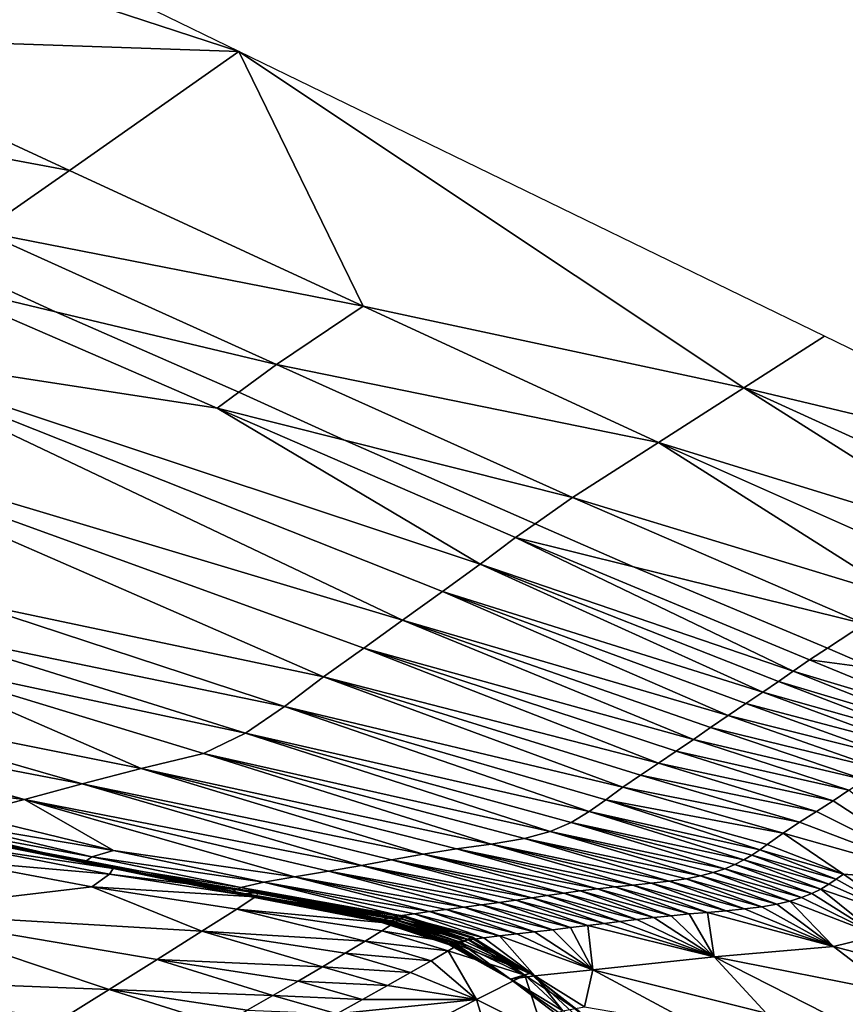
# Model space of a CAD drawing. Units: metres. Extents: x 41.08 to 43.08, y 71.76 to 74.14.
# Drawn here: x 42.55 to 42.74, y 72.9 to 73.12 of the extents above; entities that cross this region are included whole.
import ezdxf

# ---------------------------------------------------------------- set-up
doc = ezdxf.new("R2010")
doc.units = ezdxf.units.M
doc.linetypes.add('AUSGEZOGEN', pattern=[0])
doc.linetypes.add('VERDECKT2_S2', pattern=[0.27, 0.2, -0.07])
doc.layers.add('Felsflächen', color=7, linetype='AUSGEZOGEN', lineweight=25)
doc.layers.add('Standard', color=7, linetype='AUSGEZOGEN', lineweight=25)

msp = doc.modelspace()

# ---------------------------------------------------------------- linework, layer by layer
at = {"layer": 'Felsflächen', "color": 35, "linetype": 'AUSGEZOGEN', "lineweight": 25, "transparency": 33554687}
for points in [[(42.44964, 73.16285, 0.2553), (42.59917, 73.11401), (42.46876, 73.17744)], [(42.49516, 73.11758, 0.30949), (42.59917, 73.11401), (42.44964, 73.16285, 0.2553)], [(42.47519, 73.10306, 0.36522), (42.56087, 73.08712, 0.30873), (42.49516, 73.11758, 0.30949)], [(42.59917, 73.11401), (42.49516, 73.11758, 0.30949), (42.56087, 73.08712, 0.30873)], [(42.62726, 73.0564, 0.30795), (42.59917, 73.11401), (42.56087, 73.08712, 0.30873)], [(42.59917, 73.11401), (42.71329, 73.03794, 0.2538), (42.73149, 73.04967)], [(42.71329, 73.03794, 0.2538), (42.59917, 73.11401), (42.62726, 73.0564, 0.30795)], [(42.47519, 73.10306, 0.36522), (42.54108, 73.07328, 0.36405), (42.56087, 73.08712, 0.30873)], [(42.54108, 73.07328, 0.36405), (42.62726, 73.0564, 0.30795), (42.56087, 73.08712, 0.30873)], [(42.55773, 73.05518, 0.4), (42.60767, 73.04326, 0.36287), (42.54108, 73.07328, 0.36405), (42.53256, 73.06666, 0.4)], [(42.54108, 73.07328, 0.36405), (42.60767, 73.04326, 0.36287), (42.62726, 73.0564, 0.30795)], [(42.52717, 73.06247, 0.4284), (42.55773, 73.05518, 0.4), (42.53256, 73.06666, 0.4)], [(42.50705, 73.04675, 0.57514), (42.59426, 73.03333, 0.42664), (42.52717, 73.06247, 0.4284)], [(42.52717, 73.06247, 0.4284), (42.59426, 73.03333, 0.42664), (42.59915, 73.03695, 0.4), (42.55773, 73.05518, 0.4)], [(42.60767, 73.04326, 0.36287), (42.694, 73.02559, 0.30722), (42.62726, 73.0564, 0.30795)], [(42.71329, 73.03794, 0.2538), (42.62726, 73.0564, 0.30795), (42.694, 73.02559, 0.30722)], [(42.59915, 73.03695, 0.4), (42.60767, 73.04326, 0.36287), (42.55773, 73.05518, 0.4)], [(42.71329, 73.03794, 0.2538), (42.79629, 73.01816), (42.73149, 73.04967)], [(42.48569, 73.03047, 0.72339), (42.63616, 72.9854, 0.64499), (42.50705, 73.04675, 0.57514)], [(42.65366, 72.99807, 0.49832), (42.50705, 73.04675, 0.57514), (42.64515, 72.99189, 0.57118)], [(42.59426, 73.03333, 0.42664), (42.50705, 73.04675, 0.57514), (42.65366, 72.99807, 0.49832)], [(42.50705, 73.04675, 0.57514), (42.63616, 72.9854, 0.64499), (42.64515, 72.99189, 0.57118)], [(42.62298, 73.02611, 0.4), (42.67458, 73.01314, 0.36172), (42.60767, 73.04326, 0.36287), (42.59915, 73.03695, 0.4)], [(42.60767, 73.04326, 0.36287), (42.67458, 73.01314, 0.36172), (42.694, 73.02559, 0.30722)], [(42.59426, 73.03333, 0.42664), (42.62298, 73.02611, 0.4), (42.59915, 73.03695, 0.4)], [(42.694, 73.02559, 0.30722), (42.76957, 73.00231, 0.28078), (42.71329, 73.03794, 0.2538)], [(42.71329, 73.03794, 0.2538), (42.76957, 73.00231, 0.28078), (42.77889, 73.00799, 0.254)], [(42.71329, 73.03794, 0.2538), (42.77889, 73.00799, 0.254), (42.79629, 73.01816)], [(42.59426, 73.03333, 0.42664), (42.66166, 73.0041, 0.4249), (42.66609, 73.00719, 0.4), (42.62298, 73.02611, 0.4)], [(42.59426, 73.03333, 0.42664), (42.65366, 72.99807, 0.49832), (42.66166, 73.0041, 0.4249)], [(42.63616, 72.9854, 0.64499), (42.48569, 73.03047, 0.72339), (42.62742, 72.97905, 0.71896)], [(42.48569, 73.03047, 0.72339), (42.61827, 72.97256, 0.79501), (42.62742, 72.97905, 0.71896)], [(42.61827, 72.97256, 0.79501), (42.48569, 73.03047, 0.72339), (42.53654, 72.98984, 0.87391)], [(42.66609, 73.00719, 0.4), (42.67458, 73.01314, 0.36172), (42.62298, 73.02611, 0.4)], [(42.67458, 73.01314, 0.36172), (42.74971, 72.99023, 0.33381), (42.694, 73.02559, 0.30722)], [(42.76957, 73.00231, 0.28078), (42.694, 73.02559, 0.30722), (42.75978, 72.99636, 0.30712)], [(42.694, 73.02559, 0.30722), (42.74971, 72.99023, 0.33381), (42.75978, 72.99636, 0.30712)], [(42.68835, 72.99749, 0.4), (42.74052, 72.98457, 0.36106), (42.67458, 73.01314, 0.36172), (42.66609, 73.00719, 0.4)], [(42.74971, 72.99023, 0.33381), (42.67458, 73.01314, 0.36172), (42.74052, 72.98457, 0.36106)], [(42.66166, 73.0041, 0.4249), (42.68835, 72.99749, 0.4), (42.66609, 73.00719, 0.4)], [(42.65366, 72.99807, 0.49832), (42.72442, 72.97386, 0.46027), (42.66166, 73.0041, 0.4249)], [(42.66166, 73.0041, 0.4249), (42.7281, 72.97645, 0.42354), (42.73215, 72.9791, 0.4), (42.68835, 72.99749, 0.4)], [(42.66166, 73.0041, 0.4249), (42.72442, 72.97386, 0.46027), (42.7281, 72.97645, 0.42354)], [(42.64515, 72.99189, 0.57118), (42.71758, 72.96915, 0.53331), (42.65366, 72.99807, 0.49832)], [(42.65366, 72.99807, 0.49832), (42.71758, 72.96915, 0.53331), (42.72113, 72.97157, 0.49686)], [(42.72442, 72.97386, 0.46027), (42.65366, 72.99807, 0.49832), (42.72113, 72.97157, 0.49686)], [(42.73215, 72.9791, 0.4), (42.74052, 72.98457, 0.36106), (42.68835, 72.99749, 0.4)], [(42.63616, 72.9854, 0.64499), (42.7097, 72.96381, 0.60657), (42.64515, 72.99189, 0.57118)], [(42.71758, 72.96915, 0.53331), (42.64515, 72.99189, 0.57118), (42.71371, 72.96653, 0.56972)], [(42.64515, 72.99189, 0.57118), (42.7097, 72.96381, 0.60657), (42.71371, 72.96653, 0.56972)], [(42.52689, 72.9829, 0.9457), (42.60944, 72.96591, 0.8715), (42.53654, 72.98984, 0.87391)], [(42.61827, 72.97256, 0.79501), (42.53654, 72.98984, 0.87391), (42.60944, 72.96591, 0.8715)], [(42.62742, 72.97905, 0.71896), (42.70187, 72.95844, 0.68044), (42.63616, 72.9854, 0.64499)], [(42.63616, 72.9854, 0.64499), (42.70187, 72.95844, 0.68044), (42.70574, 72.9611, 0.64349)], [(42.7097, 72.96381, 0.60657), (42.63616, 72.9854, 0.64499), (42.70574, 72.9611, 0.64349)], [(42.51843, 72.97744, 1.01743), (42.60066, 72.95983, 0.94317), (42.52689, 72.9829, 0.9457)], [(42.52689, 72.9829, 0.9457), (42.60066, 72.95983, 0.94317), (42.60944, 72.96591, 0.8715)], [(42.74282, 72.97451, 0.4), (42.77346, 72.97047, 0.36083), (42.74052, 72.98457, 0.36106), (42.73215, 72.9791, 0.4)], [(42.61827, 72.97256, 0.79501), (42.69399, 72.9531, 0.75544), (42.62742, 72.97905, 0.71896)], [(42.70187, 72.95844, 0.68044), (42.62742, 72.97905, 0.71896), (42.69801, 72.95581, 0.71741)], [(42.62742, 72.97905, 0.71896), (42.69399, 72.9531, 0.75544), (42.69801, 72.95581, 0.71741)], [(42.7281, 72.97645, 0.42354), (42.74282, 72.97451, 0.4), (42.73215, 72.9791, 0.4)], [(42.49382, 72.96851, 1.1698), (42.57705, 72.95186, 1.08974), (42.51843, 72.97744, 1.01743)], [(42.51843, 72.97744, 1.01743), (42.59113, 72.95525, 1.01447), (42.60066, 72.95983, 0.94317)], [(42.51843, 72.97744, 1.01743), (42.57705, 72.95186, 1.08974), (42.59113, 72.95525, 1.01447)], [(42.72442, 72.97386, 0.46027), (42.76128, 72.9628, 0.42285), (42.7281, 72.97645, 0.42354)], [(42.76128, 72.9628, 0.42285), (42.76515, 72.96524, 0.4), (42.74282, 72.97451, 0.4), (42.7281, 72.97645, 0.42354)], [(42.72113, 72.97157, 0.49686), (42.75786, 72.96052, 0.45954), (42.72442, 72.97386, 0.46027)], [(42.72442, 72.97386, 0.46027), (42.75786, 72.96052, 0.45954), (42.76128, 72.9628, 0.42285)], [(42.60944, 72.96591, 0.8715), (42.68591, 72.94761, 0.83156), (42.61827, 72.97256, 0.79501)], [(42.61827, 72.97256, 0.79501), (42.68591, 72.94761, 0.83156), (42.6899, 72.95038, 0.79342)], [(42.69399, 72.9531, 0.75544), (42.61827, 72.97256, 0.79501), (42.6899, 72.95038, 0.79342)], [(42.71758, 72.96915, 0.53331), (42.75489, 72.95859, 0.49616), (42.72113, 72.97157, 0.49686)], [(42.72113, 72.97157, 0.49686), (42.75489, 72.95859, 0.49616), (42.75786, 72.96052, 0.45954)], [(42.71371, 72.96653, 0.56972), (42.75166, 72.9565, 0.53265), (42.71758, 72.96915, 0.53331)], [(42.71758, 72.96915, 0.53331), (42.75166, 72.9565, 0.53265), (42.75489, 72.95859, 0.49616)], [(42.48205, 72.96409, 1.2394), (42.56374, 72.94836, 1.1657), (42.49382, 72.96851, 1.1698)], [(42.57705, 72.95186, 1.08974), (42.49382, 72.96851, 1.1698), (42.56374, 72.94836, 1.1657)], [(42.60066, 72.95983, 0.94317), (42.67833, 72.94213, 0.90584), (42.60944, 72.96591, 0.8715)], [(42.68591, 72.94761, 0.83156), (42.60944, 72.96591, 0.8715), (42.68206, 72.94477, 0.86987)], [(42.60944, 72.96591, 0.8715), (42.67833, 72.94213, 0.90584), (42.68206, 72.94477, 0.86987)], [(42.7097, 72.96381, 0.60657), (42.74807, 72.95418, 0.5691), (42.71371, 72.96653, 0.56972)], [(42.71371, 72.96653, 0.56972), (42.74807, 72.95418, 0.5691), (42.75166, 72.9565, 0.53265)], [(42.48205, 72.96409, 1.2394), (42.55067, 72.94486, 1.23479), (42.56374, 72.94836, 1.1657)], [(42.48205, 72.96409, 1.2394), (42.50364, 72.95054, 1.30563), (42.55067, 72.94486, 1.23479)], [(42.70574, 72.9611, 0.64349), (42.74433, 72.95174, 0.60594), (42.7097, 72.96381, 0.60657)], [(42.7097, 72.96381, 0.60657), (42.74433, 72.95174, 0.60594), (42.74807, 72.95418, 0.5691)], [(42.70187, 72.95844, 0.68044), (42.74064, 72.94931, 0.64284), (42.70574, 72.9611, 0.64349)], [(42.70574, 72.9611, 0.64349), (42.74064, 72.94931, 0.64284), (42.74433, 72.95174, 0.60594)], [(42.59113, 72.95525, 1.01447), (42.66952, 72.93763, 0.9773), (42.60066, 72.95983, 0.94317)], [(42.60066, 72.95983, 0.94317), (42.66952, 72.93763, 0.9773), (42.67424, 72.93968, 0.94158)], [(42.67833, 72.94213, 0.90584), (42.60066, 72.95983, 0.94317), (42.67424, 72.93968, 0.94158)], [(42.69801, 72.95581, 0.71741), (42.73703, 72.94693, 0.67978), (42.70187, 72.95844, 0.68044)], [(42.70187, 72.95844, 0.68044), (42.73703, 72.94693, 0.67978), (42.74064, 72.94931, 0.64284)], [(42.69399, 72.9531, 0.75544), (42.73344, 72.94457, 0.71674), (42.69801, 72.95581, 0.71741)], [(42.69801, 72.95581, 0.71741), (42.73344, 72.94457, 0.71674), (42.73703, 72.94693, 0.67978)], [(42.57705, 72.95186, 1.08974), (42.65617, 72.93477, 1.05016), (42.59113, 72.95525, 1.01447)], [(42.66952, 72.93763, 0.9773), (42.59113, 72.95525, 1.01447), (42.66373, 72.93603, 1.0127)], [(42.59113, 72.95525, 1.01447), (42.65617, 72.93477, 1.05016), (42.66373, 72.93603, 1.0127)], [(42.56374, 72.94836, 1.1657), (42.64082, 72.9325, 1.125), (42.57705, 72.95186, 1.08974)], [(42.57705, 72.95186, 1.08974), (42.64082, 72.9325, 1.125), (42.64831, 72.93366, 1.08745)], [(42.65617, 72.93477, 1.05016), (42.57705, 72.95186, 1.08974), (42.64831, 72.93366, 1.08745)], [(42.6899, 72.95038, 0.79342), (42.72968, 72.94215, 0.75478), (42.69399, 72.9531, 0.75544)], [(42.69399, 72.9531, 0.75544), (42.72968, 72.94215, 0.75478), (42.73344, 72.94457, 0.71674)], [(42.55067, 72.94486, 1.23479), (42.50364, 72.95054, 1.30563), (42.53739, 72.94146, 1.30307)], [(42.68591, 72.94761, 0.83156), (42.72587, 72.93972, 0.79275), (42.6899, 72.95038, 0.79342)], [(42.6899, 72.95038, 0.79342), (42.72587, 72.93972, 0.79275), (42.72968, 72.94215, 0.75478)], [(42.55067, 72.94486, 1.23479), (42.62686, 72.92994, 1.1975), (42.56374, 72.94836, 1.1657)], [(42.64082, 72.9325, 1.125), (42.56374, 72.94836, 1.1657), (42.63367, 72.93121, 1.16292)], [(42.56374, 72.94836, 1.1657), (42.62686, 72.92994, 1.1975), (42.63367, 72.93121, 1.16292)], [(42.68206, 72.94477, 0.86987), (42.72214, 72.93723, 0.83087), (42.68591, 72.94761, 0.83156)], [(42.68591, 72.94761, 0.83156), (42.72214, 72.93723, 0.83087), (42.72587, 72.93972, 0.79275)], [(42.73344, 72.94457, 0.71674), (42.76193, 72.92597, 0.75518), (42.73703, 72.94693, 0.67978)], [(42.57083, 72.93333, 1.30088), (42.55067, 72.94486, 1.23479), (42.53739, 72.94146, 1.30307)], [(42.55067, 72.94486, 1.23479), (42.61172, 72.92735, 1.26543), (42.61939, 72.92863, 1.23168)], [(42.61172, 72.92735, 1.26543), (42.55067, 72.94486, 1.23479), (42.57083, 72.93333, 1.30088)], [(42.62686, 72.92994, 1.1975), (42.55067, 72.94486, 1.23479), (42.61939, 72.92863, 1.23168)], [(42.67833, 72.94213, 0.90584), (42.71685, 72.93346, 0.8872), (42.68206, 72.94477, 0.86987)], [(42.68206, 72.94477, 0.86987), (42.71854, 72.93466, 0.86917), (42.72214, 72.93723, 0.83087)], [(42.68206, 72.94477, 0.86987), (42.71685, 72.93346, 0.8872), (42.71854, 72.93466, 0.86917)], [(42.72968, 72.94215, 0.75478), (42.76193, 72.92597, 0.75518), (42.73344, 72.94457, 0.71674)], [(42.5328, 72.93975, 1.34269), (42.57083, 72.93333, 1.30088), (42.53739, 72.94146, 1.30307)], [(42.67424, 72.93968, 0.94158), (42.71326, 72.93117, 0.92304), (42.67833, 72.94213, 0.90584)], [(42.67833, 72.94213, 0.90584), (42.71326, 72.93117, 0.92304), (42.71511, 72.93229, 0.90515)], [(42.71685, 72.93346, 0.8872), (42.67833, 72.94213, 0.90584), (42.71511, 72.93229, 0.90515)], [(42.72587, 72.93972, 0.79275), (42.76193, 72.92597, 0.75518), (42.72968, 72.94215, 0.75478)], [(42.53138, 72.93831, 1.38324), (42.56593, 72.93188, 1.34023), (42.5328, 72.93975, 1.34269)], [(42.53499, 72.93661, 1.46472), (42.56428, 72.9307, 1.38055), (42.53138, 72.93831, 1.38324)], [(42.53138, 72.93831, 1.38324), (42.56428, 72.9307, 1.38055), (42.56593, 72.93188, 1.34023)], [(42.5328, 72.93975, 1.34269), (42.56593, 72.93188, 1.34023), (42.57083, 72.93333, 1.30088)], [(42.66952, 72.93763, 0.9773), (42.70895, 72.92916, 0.95881), (42.67424, 72.93968, 0.94158)], [(42.71326, 72.93117, 0.92304), (42.67424, 72.93968, 0.94158), (42.71123, 72.93012, 0.94092)], [(42.67424, 72.93968, 0.94158), (42.70895, 72.92916, 0.95881), (42.71123, 72.93012, 0.94092)], [(42.72214, 72.93723, 0.83087), (42.76193, 72.92597, 0.75518), (42.72587, 72.93972, 0.79275)], [(42.59849, 72.92351, 1.4182), (42.53499, 72.93661, 1.46472), (42.60069, 72.92351, 1.45863)], [(42.56428, 72.9307, 1.38055), (42.53499, 72.93661, 1.46472), (42.59849, 72.92351, 1.4182)], [(42.57076, 72.92922, 1.53268), (42.53499, 72.93661, 1.46472), (42.53831, 72.93569, 1.53567)], [(42.53499, 72.93661, 1.46472), (42.60263, 72.92377, 1.49405), (42.60069, 72.92351, 1.45863)], [(42.60263, 72.92377, 1.49405), (42.53499, 72.93661, 1.46472), (42.57076, 72.92922, 1.53268)], [(42.65617, 72.93477, 1.05016), (42.69641, 72.92637, 1.03081), (42.66373, 72.93603, 1.0127)], [(42.66373, 72.93603, 1.0127), (42.70348, 72.92756, 0.99445), (42.66952, 72.93763, 0.9773)], [(42.70348, 72.92756, 0.99445), (42.66373, 72.93603, 1.0127), (42.70025, 72.92693, 1.01206)], [(42.66373, 72.93603, 1.0127), (42.69641, 72.92637, 1.03081), (42.70025, 72.92693, 1.01206)], [(42.66952, 72.93763, 0.9773), (42.70348, 72.92756, 0.99445), (42.70637, 72.9283, 0.97668)], [(42.70895, 72.92916, 0.95881), (42.66952, 72.93763, 0.9773), (42.70637, 72.9283, 0.97668)], [(42.71854, 72.93466, 0.86917), (42.73577, 72.92798, 0.8683), (42.72214, 72.93723, 0.83087)], [(42.76193, 72.92597, 0.75518), (42.72214, 72.93723, 0.83087), (42.73577, 72.92798, 0.8683)], [(42.53381, 72.93115, 1.60558), (42.56989, 72.92796, 1.56803), (42.53756, 72.93419, 1.5709)], [(42.53756, 72.93419, 1.5709), (42.57076, 72.92922, 1.53268), (42.53831, 72.93569, 1.53567)], [(42.53756, 72.93419, 1.5709), (42.56989, 72.92796, 1.56803), (42.57076, 72.92922, 1.53268)], [(42.64082, 72.9325, 1.125), (42.68017, 72.92462, 1.10517), (42.64831, 72.93366, 1.08745)], [(42.64831, 72.93366, 1.08745), (42.68821, 72.92548, 1.06797), (42.65617, 72.93477, 1.05016)], [(42.68821, 72.92548, 1.06797), (42.64831, 72.93366, 1.08745), (42.68414, 72.92506, 1.08654)], [(42.64831, 72.93366, 1.08745), (42.68017, 72.92462, 1.10517), (42.68414, 72.92506, 1.08654)], [(42.65617, 72.93477, 1.05016), (42.68821, 72.92548, 1.06797), (42.69234, 72.92591, 1.04942)], [(42.69641, 72.92637, 1.03081), (42.65617, 72.93477, 1.05016), (42.69234, 72.92591, 1.04942)], [(42.71685, 72.93346, 0.8872), (42.73577, 72.92798, 0.8683), (42.71854, 72.93466, 0.86917)], [(42.56428, 72.9307, 1.38055), (42.59955, 72.92496, 1.338), (42.56593, 72.93188, 1.34023)], [(42.56593, 72.93188, 1.34023), (42.60479, 72.92616, 1.2991), (42.57083, 72.93333, 1.30088)], [(42.56593, 72.93188, 1.34023), (42.59955, 72.92496, 1.338), (42.60479, 72.92616, 1.2991)], [(42.61172, 72.92735, 1.26543), (42.57083, 72.93333, 1.30088), (42.60479, 72.92616, 1.2991)], [(42.63367, 72.93121, 1.16292), (42.67257, 72.92366, 1.14278), (42.64082, 72.9325, 1.125)], [(42.64082, 72.9325, 1.125), (42.67257, 72.92366, 1.14278), (42.67631, 72.92416, 1.12391)], [(42.68017, 72.92462, 1.10517), (42.64082, 72.9325, 1.125), (42.67631, 72.92416, 1.12391)], [(42.71326, 72.93117, 0.92304), (42.73245, 72.92568, 0.90424), (42.71511, 72.93229, 0.90515)], [(42.71511, 72.93229, 0.90515), (42.73412, 72.92681, 0.88631), (42.71685, 72.93346, 0.8872)], [(42.71511, 72.93229, 0.90515), (42.73245, 72.92568, 0.90424), (42.73412, 72.92681, 0.88631)], [(42.71685, 72.93346, 0.8872), (42.73412, 72.92681, 0.88631), (42.73577, 72.92798, 0.8683)], [(42.51759, 72.91936, 1.67824), (42.56592, 72.92508, 1.60286), (42.53381, 72.93115, 1.60558)], [(42.53381, 72.93115, 1.60558), (42.56592, 72.92508, 1.60286), (42.56989, 72.92796, 1.56803)], [(42.56428, 72.9307, 1.38055), (42.59849, 72.92351, 1.4182), (42.59763, 72.92403, 1.3779)], [(42.56428, 72.9307, 1.38055), (42.59763, 72.92403, 1.3779), (42.59955, 72.92496, 1.338)], [(42.56989, 72.92796, 1.56803), (42.60375, 72.92382, 1.52973), (42.57076, 72.92922, 1.53268)], [(42.60263, 72.92377, 1.49405), (42.57076, 72.92922, 1.53268), (42.60375, 72.92382, 1.52973)], [(42.61939, 72.92863, 1.23168), (42.65795, 72.92157, 1.21348), (42.62686, 72.92994, 1.1975)], [(42.62686, 72.92994, 1.1975), (42.66539, 72.92263, 1.17904), (42.63367, 72.93121, 1.16292)], [(42.62686, 72.92994, 1.1975), (42.65795, 72.92157, 1.21348), (42.66177, 72.92211, 1.19631)], [(42.66539, 72.92263, 1.17904), (42.62686, 72.92994, 1.1975), (42.66177, 72.92211, 1.19631)], [(42.67257, 72.92366, 1.14278), (42.63367, 72.93121, 1.16292), (42.66885, 72.92314, 1.16173)], [(42.63367, 72.93121, 1.16292), (42.66539, 72.92263, 1.17904), (42.66885, 72.92314, 1.16173)], [(42.70637, 72.9283, 0.97668), (42.72632, 72.92266, 0.95781), (42.70895, 72.92916, 0.95881)], [(42.70895, 72.92916, 0.95881), (42.72864, 72.92358, 0.93996), (42.71123, 72.93012, 0.94092)], [(42.70895, 72.92916, 0.95881), (42.72632, 72.92266, 0.95781), (42.72864, 72.92358, 0.93996)], [(42.71123, 72.93012, 0.94092), (42.73065, 72.92459, 0.92211), (42.71326, 72.93117, 0.92304)], [(42.71123, 72.93012, 0.94092), (42.72864, 72.92358, 0.93996), (42.73065, 72.92459, 0.92211)], [(42.71326, 72.93117, 0.92304), (42.73065, 72.92459, 0.92211), (42.73245, 72.92568, 0.90424)], [(42.56592, 72.92508, 1.60286), (42.60281, 72.92284, 1.56549), (42.56989, 72.92796, 1.56803)], [(42.56989, 72.92796, 1.56803), (42.60281, 72.92284, 1.56549), (42.60375, 72.92382, 1.52973)], [(42.60479, 72.92616, 1.2991), (42.64219, 72.91949, 1.28076), (42.61172, 72.92735, 1.26543)], [(42.61172, 72.92735, 1.26543), (42.64999, 72.9205, 1.24741), (42.61939, 72.92863, 1.23168)], [(42.61172, 72.92735, 1.26543), (42.64219, 72.91949, 1.28076), (42.646, 72.91998, 1.26413)], [(42.64999, 72.9205, 1.24741), (42.61172, 72.92735, 1.26543), (42.646, 72.91998, 1.26413)], [(42.65795, 72.92157, 1.21348), (42.61939, 72.92863, 1.23168), (42.65399, 72.92103, 1.23052)], [(42.61939, 72.92863, 1.23168), (42.64999, 72.9205, 1.24741), (42.65399, 72.92103, 1.23052)], [(42.69641, 72.92637, 1.03081), (42.71737, 72.92058, 1.0109), (42.70025, 72.92693, 1.01206)], [(42.70025, 72.92693, 1.01206), (42.7207, 72.92116, 0.99335), (42.70348, 72.92756, 0.99445)], [(42.70025, 72.92693, 1.01206), (42.71737, 72.92058, 1.0109), (42.7207, 72.92116, 0.99335)], [(42.70348, 72.92756, 0.99445), (42.72368, 72.92185, 0.97563), (42.70637, 72.9283, 0.97668)], [(42.70348, 72.92756, 0.99445), (42.7207, 72.92116, 0.99335), (42.72368, 72.92185, 0.97563)], [(42.70637, 72.9283, 0.97668), (42.72368, 72.92185, 0.97563), (42.72632, 72.92266, 0.95781)], [(42.73412, 72.92681, 0.88631), (42.75017, 72.91786, 0.88089), (42.73577, 72.92798, 0.8683)], [(42.76193, 72.92597, 0.75518), (42.73577, 72.92798, 0.8683), (42.75017, 72.91786, 0.88089)], [(42.56592, 72.92508, 1.60286), (42.51759, 72.91936, 1.67824), (42.59077, 72.91504, 1.63872)], [(42.56592, 72.92508, 1.60286), (42.59867, 72.92006, 1.60085), (42.60281, 72.92284, 1.56549)], [(42.56592, 72.92508, 1.60286), (42.59077, 72.91504, 1.63872), (42.59867, 72.92006, 1.60085)], [(42.59763, 72.92403, 1.3779), (42.63163, 72.91769, 1.35535), (42.59955, 72.92496, 1.338)], [(42.59955, 72.92496, 1.338), (42.63551, 72.91853, 1.31644), (42.60479, 72.92616, 1.2991)], [(42.59955, 72.92496, 1.338), (42.63163, 72.91769, 1.35535), (42.63314, 72.91808, 1.33576)], [(42.63551, 72.91853, 1.31644), (42.59955, 72.92496, 1.338), (42.63314, 72.91808, 1.33576)], [(42.64219, 72.91949, 1.28076), (42.60479, 72.92616, 1.2991), (42.63874, 72.91902, 1.29743)], [(42.60479, 72.92616, 1.2991), (42.63551, 72.91853, 1.31644), (42.63874, 72.91902, 1.29743)], [(42.67631, 72.92416, 1.12391), (42.69686, 72.91857, 1.10381), (42.68017, 72.92462, 1.10517)], [(42.68017, 72.92462, 1.10517), (42.70091, 72.91895, 1.08521), (42.68414, 72.92506, 1.08654)], [(42.68017, 72.92462, 1.10517), (42.69686, 72.91857, 1.10381), (42.70091, 72.91895, 1.08521)], [(42.68414, 72.92506, 1.08654), (42.70506, 72.91931, 1.06667), (42.68821, 72.92548, 1.06797)], [(42.68414, 72.92506, 1.08654), (42.70091, 72.91895, 1.08521), (42.70506, 72.91931, 1.06667)], [(42.68821, 72.92548, 1.06797), (42.70929, 72.91968, 1.04817), (42.69234, 72.92591, 1.04942)], [(42.68821, 72.92548, 1.06797), (42.70506, 72.91931, 1.06667), (42.70929, 72.91968, 1.04817)], [(42.69234, 72.92591, 1.04942), (42.71344, 72.92009, 1.02961), (42.69641, 72.92637, 1.03081)], [(42.69234, 72.92591, 1.04942), (42.70929, 72.91968, 1.04817), (42.71344, 72.92009, 1.02961)], [(42.69641, 72.92637, 1.03081), (42.71344, 72.92009, 1.02961), (42.71737, 72.92058, 1.0109)], [(42.73065, 72.92459, 0.92211), (42.75017, 72.91786, 0.88089), (42.73245, 72.92568, 0.90424)], [(42.73245, 72.92568, 0.90424), (42.75017, 72.91786, 0.88089), (42.73412, 72.92681, 0.88631)], [(42.63163, 72.91769, 1.35535), (42.59763, 72.92403, 1.3779), (42.63093, 72.91738, 1.37515)], [(42.59763, 72.92403, 1.3779), (42.63099, 72.91719, 1.39509), (42.63093, 72.91738, 1.37515)], [(42.59849, 72.92351, 1.4182), (42.63099, 72.91719, 1.39509), (42.59763, 72.92403, 1.3779)], [(42.59849, 72.92351, 1.4182), (42.63258, 72.91721, 1.43523), (42.63161, 72.91713, 1.41514)], [(42.60069, 72.92351, 1.45863), (42.63258, 72.91721, 1.43523), (42.59849, 72.92351, 1.4182)], [(42.63099, 72.91719, 1.39509), (42.59849, 72.92351, 1.4182), (42.63161, 72.91713, 1.41514)], [(42.59867, 72.92006, 1.60085), (42.63403, 72.91677, 1.58098), (42.60281, 72.92284, 1.56549)], [(42.60263, 72.92377, 1.49405), (42.63467, 72.91772, 1.47294), (42.60069, 72.92351, 1.45863)], [(42.63258, 72.91721, 1.43523), (42.60069, 72.92351, 1.45863), (42.63369, 72.91744, 1.45534)], [(42.60069, 72.92351, 1.45863), (42.63467, 72.91772, 1.47294), (42.63369, 72.91744, 1.45534)], [(42.60375, 72.92382, 1.52973), (42.63629, 72.91832, 1.50852), (42.60263, 72.92377, 1.49405)], [(42.60263, 72.92377, 1.49405), (42.63629, 72.91832, 1.50852), (42.63557, 72.91803, 1.49065)], [(42.63467, 72.91772, 1.47294), (42.60263, 72.92377, 1.49405), (42.63557, 72.91803, 1.49065)], [(42.60281, 72.92284, 1.56549), (42.63658, 72.91839, 1.54465), (42.60375, 72.92382, 1.52973)], [(42.60281, 72.92284, 1.56549), (42.63403, 72.91677, 1.58098), (42.63575, 72.91786, 1.56282)], [(42.63658, 72.91839, 1.54465), (42.60281, 72.92284, 1.56549), (42.63575, 72.91786, 1.56282)], [(42.63629, 72.91832, 1.50852), (42.60375, 72.92382, 1.52973), (42.6367, 72.91849, 1.52653)], [(42.60375, 72.92382, 1.52973), (42.63658, 72.91839, 1.54465), (42.6367, 72.91849, 1.52653)], [(42.66177, 72.92211, 1.19631), (42.68173, 72.91681, 1.17752), (42.66539, 72.92263, 1.17904)], [(42.66539, 72.92263, 1.17904), (42.68528, 72.91726, 1.16025), (42.66885, 72.92314, 1.16173)], [(42.66539, 72.92263, 1.17904), (42.68173, 72.91681, 1.17752), (42.68528, 72.91726, 1.16025)], [(42.66885, 72.92314, 1.16173), (42.68908, 72.91773, 1.14134), (42.67257, 72.92366, 1.14278)], [(42.66885, 72.92314, 1.16173), (42.68528, 72.91726, 1.16025), (42.68908, 72.91773, 1.14134)], [(42.67257, 72.92366, 1.14278), (42.69292, 72.91817, 1.12252), (42.67631, 72.92416, 1.12391)], [(42.67257, 72.92366, 1.14278), (42.68908, 72.91773, 1.14134), (42.69292, 72.91817, 1.12252)], [(42.67631, 72.92416, 1.12391), (42.69292, 72.91817, 1.12252), (42.69686, 72.91857, 1.10381)], [(42.72368, 72.92185, 0.97563), (42.74373, 72.91407, 0.94321), (42.72632, 72.92266, 0.95781)], [(42.72632, 72.92266, 0.95781), (42.74373, 72.91407, 0.94321), (42.72864, 72.92358, 0.93996)], [(42.72864, 72.92358, 0.93996), (42.74373, 72.91407, 0.94321), (42.73065, 72.92459, 0.92211)], [(42.75017, 72.91786, 0.88089), (42.73065, 72.92459, 0.92211), (42.74373, 72.91407, 0.94321)], [(42.646, 72.91998, 1.26413), (42.66599, 72.91489, 1.24572), (42.64999, 72.9205, 1.24741)], [(42.64999, 72.9205, 1.24741), (42.67009, 72.91537, 1.22886), (42.65399, 72.92103, 1.23052)], [(42.64999, 72.9205, 1.24741), (42.66599, 72.91489, 1.24572), (42.67009, 72.91537, 1.22886)], [(42.65399, 72.92103, 1.23052), (42.67412, 72.91586, 1.21186), (42.65795, 72.92157, 1.21348)], [(42.65399, 72.92103, 1.23052), (42.67009, 72.91537, 1.22886), (42.67412, 72.91586, 1.21186)], [(42.65795, 72.92157, 1.21348), (42.67803, 72.91634, 1.19474), (42.66177, 72.92211, 1.19631)], [(42.65795, 72.92157, 1.21348), (42.67412, 72.91586, 1.21186), (42.67803, 72.91634, 1.19474)], [(42.66177, 72.92211, 1.19631), (42.67803, 72.91634, 1.19474), (42.68173, 72.91681, 1.17752)], [(42.71344, 72.92009, 1.02961), (42.73351, 72.91158, 1.00482), (42.71737, 72.92058, 1.0109)], [(42.71737, 72.92058, 1.0109), (42.73351, 72.91158, 1.00482), (42.7207, 72.92116, 0.99335)], [(42.7207, 72.92116, 0.99335), (42.73351, 72.91158, 1.00482), (42.72368, 72.92185, 0.97563)], [(42.74373, 72.91407, 0.94321), (42.72368, 72.92185, 0.97563), (42.73351, 72.91158, 1.00482)], [(42.49807, 72.90465, 1.74658), (42.56981, 72.90188, 1.70865), (42.51759, 72.91936, 1.67824)], [(42.51759, 72.91936, 1.67824), (42.56981, 72.90188, 1.70865), (42.58069, 72.90869, 1.67425)], [(42.59077, 72.91504, 1.63872), (42.51759, 72.91936, 1.67824), (42.58069, 72.90869, 1.67425)], [(42.59077, 72.91504, 1.63872), (42.62771, 72.91284, 1.61857), (42.59867, 72.92006, 1.60085)], [(42.63403, 72.91677, 1.58098), (42.59867, 72.92006, 1.60085), (42.63146, 72.91515, 1.59895)], [(42.59867, 72.92006, 1.60085), (42.62771, 72.91284, 1.61857), (42.63146, 72.91515, 1.59895)], [(42.63163, 72.91769, 1.35535), (42.6488, 72.91276, 1.33418), (42.63314, 72.91808, 1.33576)], [(42.63314, 72.91808, 1.33576), (42.65123, 72.91314, 1.3148), (42.63551, 72.91853, 1.31644)], [(42.63314, 72.91808, 1.33576), (42.6488, 72.91276, 1.33418), (42.65123, 72.91314, 1.3148)], [(42.63557, 72.91803, 1.49065), (42.65009, 72.91285, 1.47144), (42.63467, 72.91772, 1.47294)], [(42.63551, 72.91853, 1.31644), (42.65452, 72.91357, 1.29576), (42.63874, 72.91902, 1.29743)], [(42.63551, 72.91853, 1.31644), (42.65123, 72.91314, 1.3148), (42.65452, 72.91357, 1.29576)], [(42.63629, 72.91832, 1.50852), (42.65094, 72.9132, 1.4891), (42.63557, 72.91803, 1.49065)], [(42.63557, 72.91803, 1.49065), (42.65094, 72.9132, 1.4891), (42.65009, 72.91285, 1.47144)], [(42.63575, 72.91786, 1.56282), (42.65178, 72.91369, 1.54279), (42.63658, 72.91839, 1.54465)], [(42.6367, 72.91849, 1.52653), (42.65161, 72.91353, 1.50689), (42.63629, 72.91832, 1.50852)], [(42.63629, 72.91832, 1.50852), (42.65161, 72.91353, 1.50689), (42.65094, 72.9132, 1.4891)], [(42.63658, 72.91839, 1.54465), (42.65196, 72.91374, 1.5248), (42.6367, 72.91849, 1.52653)], [(42.63658, 72.91839, 1.54465), (42.65178, 72.91369, 1.54279), (42.65196, 72.91374, 1.5248)], [(42.6367, 72.91849, 1.52653), (42.65196, 72.91374, 1.5248), (42.65161, 72.91353, 1.50689)], [(42.63874, 72.91902, 1.29743), (42.65804, 72.91399, 1.27907), (42.64219, 72.91949, 1.28076)], [(42.63874, 72.91902, 1.29743), (42.65452, 72.91357, 1.29576), (42.65804, 72.91399, 1.27907)], [(42.64219, 72.91949, 1.28076), (42.66193, 72.91443, 1.26243), (42.646, 72.91998, 1.26413)], [(42.64219, 72.91949, 1.28076), (42.65804, 72.91399, 1.27907), (42.66193, 72.91443, 1.26243)], [(42.646, 72.91998, 1.26413), (42.66193, 72.91443, 1.26243), (42.66599, 72.91489, 1.24572)], [(42.68908, 72.91773, 1.14134), (42.7066, 72.90929, 1.12544), (42.69292, 72.91817, 1.12252)], [(42.69292, 72.91817, 1.12252), (42.7066, 72.90929, 1.12544), (42.69686, 72.91857, 1.10381)], [(42.69686, 72.91857, 1.10381), (42.7066, 72.90929, 1.12544), (42.70091, 72.91895, 1.08521)], [(42.70091, 72.91895, 1.08521), (42.7066, 72.90929, 1.12544), (42.70506, 72.91931, 1.06667)], [(42.70506, 72.91931, 1.06667), (42.73351, 72.91158, 1.00482), (42.70929, 72.91968, 1.04817)], [(42.73351, 72.91158, 1.00482), (42.70506, 72.91931, 1.06667), (42.7066, 72.90929, 1.12544)], [(42.70929, 72.91968, 1.04817), (42.73351, 72.91158, 1.00482), (42.71344, 72.92009, 1.02961)], [(42.63093, 72.91738, 1.37515), (42.64724, 72.91243, 1.35382), (42.63163, 72.91769, 1.35535)], [(42.63093, 72.91738, 1.37515), (42.64651, 72.9122, 1.37366), (42.64724, 72.91243, 1.35382)], [(42.63099, 72.91719, 1.39509), (42.64651, 72.9122, 1.37366), (42.63093, 72.91738, 1.37515)], [(42.63161, 72.91713, 1.41514), (42.64654, 72.91208, 1.39363), (42.63099, 72.91719, 1.39509)], [(42.63099, 72.91719, 1.39509), (42.64654, 72.91208, 1.39363), (42.64651, 72.9122, 1.37366)], [(42.63146, 72.91515, 1.59895), (42.64908, 72.91217, 1.57877), (42.63403, 72.91677, 1.58098)], [(42.63258, 72.91721, 1.43523), (42.64713, 72.91208, 1.41368), (42.63161, 72.91713, 1.41514)], [(42.63161, 72.91713, 1.41514), (42.64713, 72.91208, 1.41368), (42.64654, 72.91208, 1.39363)], [(42.63163, 72.91769, 1.35535), (42.64724, 72.91243, 1.35382), (42.6488, 72.91276, 1.33418)], [(42.63369, 72.91744, 1.45534), (42.64806, 72.91222, 1.43377), (42.63258, 72.91721, 1.43523)], [(42.63258, 72.91721, 1.43523), (42.64806, 72.91222, 1.43377), (42.64713, 72.91208, 1.41368)], [(42.63467, 72.91772, 1.47294), (42.64914, 72.91251, 1.45386), (42.63369, 72.91744, 1.45534)], [(42.63369, 72.91744, 1.45534), (42.64914, 72.91251, 1.45386), (42.64806, 72.91222, 1.43377)], [(42.63403, 72.91677, 1.58098), (42.65087, 72.9132, 1.5608), (42.63575, 72.91786, 1.56282)], [(42.63403, 72.91677, 1.58098), (42.64908, 72.91217, 1.57877), (42.65087, 72.9132, 1.5608)], [(42.63467, 72.91772, 1.47294), (42.65009, 72.91285, 1.47144), (42.64914, 72.91251, 1.45386)], [(42.63575, 72.91786, 1.56282), (42.65087, 72.9132, 1.5608), (42.65178, 72.91369, 1.54279)], [(42.67009, 72.91537, 1.22886), (42.67911, 72.90632, 1.24649), (42.67412, 72.91586, 1.21186)], [(42.67412, 72.91586, 1.21186), (42.67911, 72.90632, 1.24649), (42.67803, 72.91634, 1.19474)], [(42.67803, 72.91634, 1.19474), (42.7066, 72.90929, 1.12544), (42.68173, 72.91681, 1.17752)], [(42.7066, 72.90929, 1.12544), (42.67803, 72.91634, 1.19474), (42.67911, 72.90632, 1.24649)], [(42.68173, 72.91681, 1.17752), (42.7066, 72.90929, 1.12544), (42.68528, 72.91726, 1.16025)], [(42.68528, 72.91726, 1.16025), (42.7066, 72.90929, 1.12544), (42.68908, 72.91773, 1.14134)], [(42.58069, 72.90869, 1.67425), (42.61806, 72.90703, 1.65553), (42.59077, 72.91504, 1.63872)], [(42.59077, 72.91504, 1.63872), (42.61806, 72.90703, 1.65553), (42.62318, 72.91009, 1.63744)], [(42.62771, 72.91284, 1.61857), (42.59077, 72.91504, 1.63872), (42.62318, 72.91009, 1.63744)], [(42.62771, 72.91284, 1.61857), (42.64643, 72.91062, 1.59655), (42.63146, 72.91515, 1.59895)], [(42.63146, 72.91515, 1.59895), (42.64643, 72.91062, 1.59655), (42.64908, 72.91217, 1.57877)], [(42.65087, 72.9132, 1.5608), (42.66376, 72.9051, 1.55962), (42.65178, 72.91369, 1.54279)], [(42.65161, 72.91353, 1.50689), (42.66497, 72.90553, 1.49654), (42.65094, 72.9132, 1.4891)], [(42.65123, 72.91314, 1.3148), (42.66602, 72.90498, 1.30655), (42.65452, 72.91357, 1.29576)], [(42.65196, 72.91374, 1.5248), (42.66497, 72.90553, 1.49654), (42.65161, 72.91353, 1.50689)], [(42.65178, 72.91369, 1.54279), (42.66376, 72.9051, 1.55962), (42.65196, 72.91374, 1.5248)], [(42.66497, 72.90553, 1.49654), (42.65196, 72.91374, 1.5248), (42.66376, 72.9051, 1.55962)], [(42.65452, 72.91357, 1.29576), (42.66602, 72.90498, 1.30655), (42.65804, 72.91399, 1.27907)], [(42.65804, 72.91399, 1.27907), (42.67911, 72.90632, 1.24649), (42.66193, 72.91443, 1.26243)], [(42.67911, 72.90632, 1.24649), (42.65804, 72.91399, 1.27907), (42.66602, 72.90498, 1.30655)], [(42.66193, 72.91443, 1.26243), (42.67911, 72.90632, 1.24649), (42.66599, 72.91489, 1.24572)], [(42.66599, 72.91489, 1.24572), (42.67911, 72.90632, 1.24649), (42.67009, 72.91537, 1.22886)], [(42.74373, 72.91407, 0.94321), (42.73351, 72.91158, 1.00482), (42.75794, 72.90516, 0.92928)], [(42.62318, 72.91009, 1.63744), (42.64259, 72.90838, 1.61598), (42.62771, 72.91284, 1.61857)], [(42.62771, 72.91284, 1.61857), (42.64259, 72.90838, 1.61598), (42.64643, 72.91062, 1.59655)], [(42.64643, 72.91062, 1.59655), (42.66376, 72.9051, 1.55962), (42.64908, 72.91217, 1.57877)], [(42.64651, 72.9122, 1.37366), (42.66052, 72.9042, 1.36939), (42.64724, 72.91243, 1.35382)], [(42.64654, 72.91208, 1.39363), (42.66052, 72.9042, 1.36939), (42.64651, 72.9122, 1.37366)], [(42.64713, 72.91208, 1.41368), (42.66052, 72.9042, 1.36939), (42.64654, 72.91208, 1.39363)], [(42.64806, 72.91222, 1.43377), (42.66052, 72.9042, 1.36939), (42.64713, 72.91208, 1.41368)], [(42.64724, 72.91243, 1.35382), (42.66052, 72.9042, 1.36939), (42.6488, 72.91276, 1.33418)], [(42.64914, 72.91251, 1.45386), (42.66497, 72.90553, 1.49654), (42.64806, 72.91222, 1.43377)], [(42.66052, 72.9042, 1.36939), (42.64806, 72.91222, 1.43377), (42.66497, 72.90553, 1.49654)], [(42.6488, 72.91276, 1.33418), (42.66602, 72.90498, 1.30655), (42.65123, 72.91314, 1.3148)], [(42.66602, 72.90498, 1.30655), (42.6488, 72.91276, 1.33418), (42.66052, 72.9042, 1.36939)], [(42.64908, 72.91217, 1.57877), (42.66376, 72.9051, 1.55962), (42.65087, 72.9132, 1.5608)], [(42.65009, 72.91285, 1.47144), (42.66497, 72.90553, 1.49654), (42.64914, 72.91251, 1.45386)], [(42.65094, 72.9132, 1.4891), (42.66497, 72.90553, 1.49654), (42.65009, 72.91285, 1.47144)], [(42.73351, 72.91158, 1.00482), (42.7066, 72.90929, 1.12544), (42.74705, 72.90128, 1.00172)], [(42.74705, 72.90128, 1.00172), (42.75794, 72.90516, 0.92928), (42.73351, 72.91158, 1.00482)], [(42.61806, 72.90703, 1.65553), (42.63797, 72.90572, 1.63469), (42.62318, 72.91009, 1.63744)], [(42.62318, 72.91009, 1.63744), (42.63797, 72.90572, 1.63469), (42.64259, 72.90838, 1.61598)], [(42.64259, 72.90838, 1.61598), (42.65283, 72.89961, 1.62028), (42.64643, 72.91062, 1.59655)], [(42.66376, 72.9051, 1.55962), (42.64643, 72.91062, 1.59655), (42.65283, 72.89961, 1.62028)], [(42.7066, 72.90929, 1.12544), (42.67911, 72.90632, 1.24649), (42.71832, 72.89652, 1.1413)], [(42.74705, 72.90128, 1.00172), (42.7066, 72.90929, 1.12544), (42.74842, 72.88791, 1.06125)], [(42.7066, 72.90929, 1.12544), (42.71832, 72.89652, 1.1413), (42.74842, 72.88791, 1.06125)], [(42.56981, 72.90188, 1.70865), (42.60681, 72.90048, 1.69028), (42.58069, 72.90869, 1.67425)], [(42.61806, 72.90703, 1.65553), (42.58069, 72.90869, 1.67425), (42.61253, 72.90379, 1.67305)], [(42.58069, 72.90869, 1.67425), (42.60681, 72.90048, 1.69028), (42.61253, 72.90379, 1.67305)], [(42.61253, 72.90379, 1.67305), (42.63274, 72.90276, 1.65266), (42.61806, 72.90703, 1.65553)], [(42.61806, 72.90703, 1.65553), (42.63274, 72.90276, 1.65266), (42.63797, 72.90572, 1.63469)], [(42.63797, 72.90572, 1.63469), (42.65283, 72.89961, 1.62028), (42.64259, 72.90838, 1.61598)], [(42.56981, 72.90188, 1.70865), (42.49807, 72.90465, 1.74658), (42.55882, 72.895, 1.74256)], [(42.49807, 72.90465, 1.74658), (42.54854, 72.8886, 1.77383), (42.55882, 72.895, 1.74256)], [(42.63274, 72.90276, 1.65266), (42.65283, 72.89961, 1.62028), (42.63797, 72.90572, 1.63469)], [(42.66376, 72.9051, 1.55962), (42.65283, 72.89961, 1.62028), (42.66801, 72.89206, 1.59709)], [(42.66052, 72.9042, 1.36939), (42.66497, 72.90553, 1.49654), (42.68388, 72.888, 1.43299)], [(42.66602, 72.90498, 1.30655), (42.66052, 72.9042, 1.36939), (42.6724, 72.89706, 1.32822)], [(42.66497, 72.90553, 1.49654), (42.66376, 72.9051, 1.55962), (42.67622, 72.89684, 1.52102)], [(42.66801, 72.89206, 1.59709), (42.67411, 72.89551, 1.56001), (42.66376, 72.9051, 1.55962)], [(42.67411, 72.89551, 1.56001), (42.67622, 72.89684, 1.52102), (42.66376, 72.9051, 1.55962)], [(42.68715, 72.88794, 1.51343), (42.68388, 72.888, 1.43299), (42.66497, 72.90553, 1.49654)], [(42.67622, 72.89684, 1.52102), (42.68715, 72.88794, 1.51343), (42.66497, 72.90553, 1.49654)], [(42.67911, 72.90632, 1.24649), (42.66602, 72.90498, 1.30655), (42.67729, 72.89794, 1.29198)], [(42.6724, 72.89706, 1.32822), (42.67729, 72.89794, 1.29198), (42.66602, 72.90498, 1.30655)], [(42.67911, 72.90632, 1.24649), (42.67729, 72.89794, 1.29198), (42.70291, 72.89359, 1.21341)], [(42.70291, 72.89359, 1.21341), (42.71832, 72.89652, 1.1413), (42.67911, 72.90632, 1.24649)], [(42.60681, 72.90048, 1.69028), (42.6271, 72.89961, 1.67011), (42.61253, 72.90379, 1.67305)], [(42.61253, 72.90379, 1.67305), (42.6271, 72.89961, 1.67011), (42.63274, 72.90276, 1.65266)], [(42.6271, 72.89961, 1.67011), (42.65283, 72.89961, 1.62028), (42.63274, 72.90276, 1.65266)], [(42.67074, 72.89644, 1.36501), (42.6724, 72.89706, 1.32822), (42.66052, 72.9042, 1.36939)], [(42.66052, 72.9042, 1.36939), (42.68388, 72.888, 1.43299), (42.67074, 72.89644, 1.36501)], [(42.55882, 72.895, 1.74256), (42.59526, 72.89388, 1.72436), (42.56981, 72.90188, 1.70865)], [(42.56981, 72.90188, 1.70865), (42.59526, 72.89388, 1.72436), (42.60105, 72.89717, 1.70738)], [(42.60681, 72.90048, 1.69028), (42.56981, 72.90188, 1.70865), (42.60105, 72.89717, 1.70738)], [(42.60105, 72.89717, 1.70738), (42.62126, 72.89639, 1.68729), (42.60681, 72.90048, 1.69028)], [(42.60681, 72.90048, 1.69028), (42.62126, 72.89639, 1.68729), (42.6271, 72.89961, 1.67011)], [(42.65283, 72.89961, 1.62028), (42.62126, 72.89639, 1.68729), (42.61562, 72.88056, 1.73143)], [(42.65283, 72.89961, 1.62028), (42.61562, 72.88056, 1.73143), (42.66126, 72.87183, 1.65384)], [(42.62126, 72.89639, 1.68729), (42.65283, 72.89961, 1.62028), (42.6271, 72.89961, 1.67011)], [(42.66801, 72.89206, 1.59709), (42.65283, 72.89961, 1.62028), (42.66126, 72.87183, 1.65384)]]:
    msp.add_3dface(points, dxfattribs=at)
at = {"layer": 'Standard', "color": 5, "linetype": 'VERDECKT2_S2', "lineweight": 25, "transparency": 33554687}
msp.add_3dface([(41.08139, 73.26259), (41.08139, 71.76259), (43.08139, 71.76259), (43.08139, 73.26259)], dxfattribs=at)

doc.saveas('drawing.dxf')
